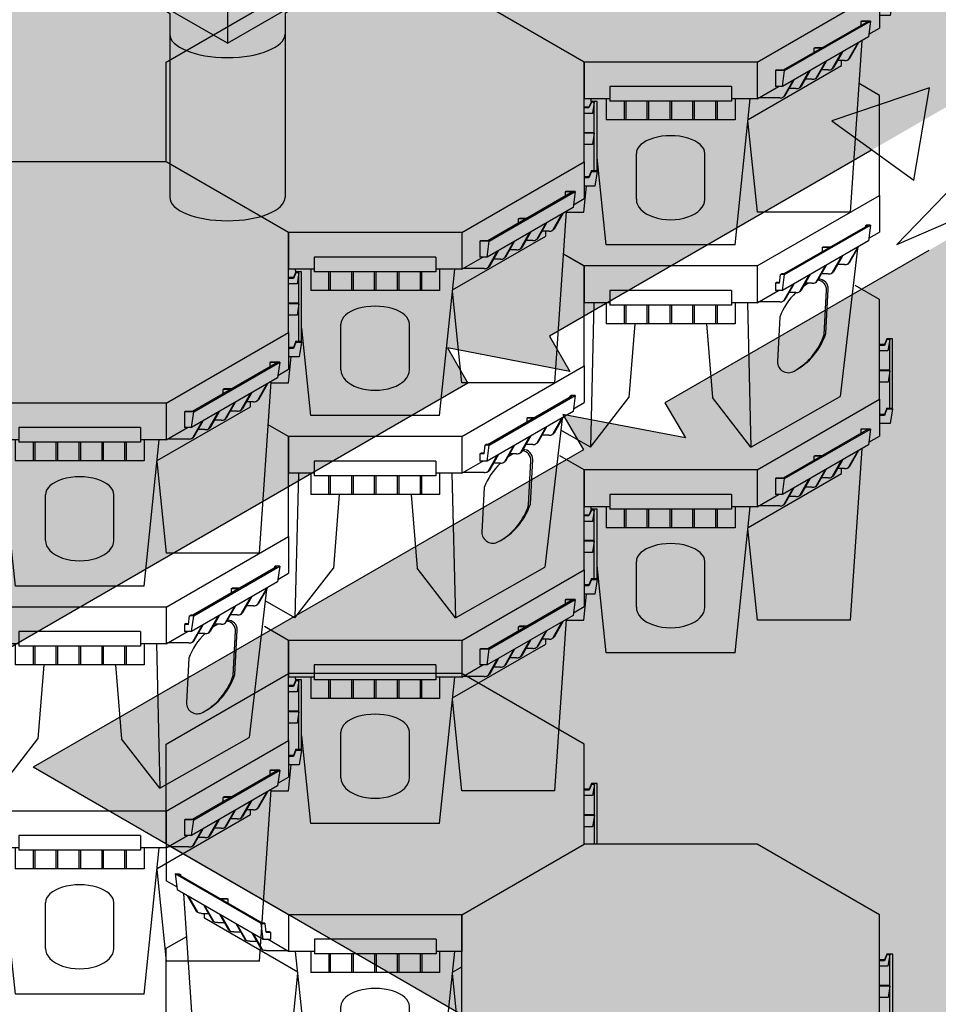
# Model space of a CAD drawing. Units: millimetres. Extents: x 48649 to 49369, y 19130 to 20431.
# Drawn here: x 48746 to 48791, y 19211 to 19258 of the extents above; entities that cross this region are included whole.
import ezdxf

# ---------------------------------------------------------------- set-up
doc = ezdxf.new("R2010")
doc.units = ezdxf.units.MM
doc.header["$LTSCALE"] = 10
doc.header["$MEASUREMENT"] = 0
for name, color, linetype in [('0.10', 6, 'Continuous'), ('0.12', 8, 'Continuous'), ('0.50', 1, 'Continuous'), ('TREE', 3, 'Continuous')]:
    doc.layers.add(name, color=color, linetype=linetype)
doc.layers.add('HATCHING', color=7, linetype='Continuous', lineweight=5, true_color=0xbdbdbd)
doc.layers.add('HATCHING2', color=7, linetype='Continuous', lineweight=5, true_color=0x8a8a8a)

# ---------------------------------------------------------------- blocks, each defined once
blk = doc.blocks.new('CELL ORTHO 1-1')
for p, q in [((362, 209), (337, 223.5)), ((362, 86.6), (362, 209)), ((212.1, 0), (362, 86.6)), ((362, 86.6), (362, 41.6)), ((347.2, 49.4), (244.6, -9.8)), ((245.7, -10.6), (351.1, 50.2)), ((346.1, 50.2), (344.7, 49.4)), ((344.7, 49.4), (344.7, 48)), ((347.2, 49.4), (344.7, 49.4)), ((351.1, 50.2), (346.1, 50.2)), ((351.1, 50.2), (348.6, 30.8)), ((349, 34), (362, 41.6)), ((348.6, 30.8), (243.2, -30)), ((0, 0), (-25, 14.4)), ((291.7, 22.5), (292.7, 23.1)), ((291.7, 22.5), (291.7, 17.4)), ((300.5, 22.5), (291.7, 22.5)), ((301.6, 23.1), (292.7, 23.1)), ((316.4, 12.2), (305.4, -7.2)), ((335, 21.5), (313.8, -159.9)), ((334.8, 22.8), (323.8, 3.4)), ((336.2, 23.7), (325.2, 4.2)), ((0, 0), (0, -45)), ((212.1, 0), (0, 0)), ((212.1, 0), (212.1, -45)), ((296.6, 0.8), (285.6, -18.6)), ((315, 11.4), (304, -8)), ((318.9, 1.7), (310.5, 1.7)), ((322.7, 2.4), (324.2, 3.3)), ((239.4, -21.2), (240.7, -10.6)), ((242.2, -9.8), (240.7, -10.6)), ((245.7, -10.6), (240.7, -10.6)), ((244.6, -9.8), (242.2, -9.8)), ((243.2, -30), (245.7, -10.6)), ((275.4, -11.4), (264.4, -30.9)), ((276.8, -10.6), (265.8, -30.1)), ((295.2, 0), (284.2, -19.4)), ((299.1, -9.7), (290.7, -9.7)), ((302.9, -9), (304.4, -8.1)), ((235.8, -20.4), (234.4, -21.2)), ((234.4, -21.2), (234.4, -30)), ((239.4, -21.2), (234.4, -21.2)), ((239.5, -20.4), (235.8, -20.4)), ((255.6, -22.9), (244.6, -42.3)), ((257, -22.1), (246, -41.5)), ((279.3, -21.1), (270.9, -21.1)), ((283.1, -20.5), (284.6, -19.6)), ((31.5, -30), (31.5, -48)), ((180.5, -30), (31.5, -30)), ((180.5, -30), (180.5, -48)), ((212.1, -45), (238, -30)), ((243.2, -30), (234.4, -30)), ((259.5, -32.5), (251.1, -32.5)), ((263.3, -31.9), (264.9, -31)), ((31.5, -45), (0, -45)), ((12.1, -45), (7.8, -222)), ((27.1, -45), (27.1, -70.9)), ((180.5, -48), (31.5, -48)), ((49, -48), (49, -70.9)), ((51, -48), (51, -70.9)), ((77, -48), (77, -70.9)), ((79, -48), (79, -70.9)), ((105, -48), (105, -70.9)), ((107, -48), (107, -70.9)), ((133, -48), (133, -70.9)), ((135, -48), (135, -70.9)), ((161, -48), (161, -70.9)), ((163, -48), (163, -70.9)), ((212.1, -45), (180.5, -45)), ((185, -45), (185, -70.9)), ((200, -45), (204.3, -222)), ((239.7, -44), (213.8, -44)), ((243.5, -43.3), (245.1, -42.4)), ((185, -70.9), (27.1, -70.9)), ((62.1, -70.9), (54.8, -161.3)), ((150, -70.9), (157.3, -161.3)), ((7.8, -222), (54.8, -161.3)), ((204.3, -222), (157.3, -161.3)), ((204.3, -222), (313.8, -159.9)), ((7.8, -222), (-28.7, -201.4))]:
    blk.add_line(p, q)
for points in [[(275, -21.1, 0.024009), (268.5, -25.2)], [(275.1, -21.1, 0.005636), (273.5, -22)], [(294.1, -83.9), (296.9, -29.6, 0.404441), (286.3, -17.4, 0.404441)], [(296.2, -82.7), (299.1, -28.3, 0.440116), (287, -16.1, 0.440116)], [(259.6, -32.5, 0.11431), (239.7, -62.6), (236.8, -117, 0.592377), (257.2, -128.8, 0.197496), (296.2, -82.7)], [(259.3, -127.7, 0.181769), (294.1, -83.9)]]:
    blk.add_lwpolyline(points, format="xyb")
for points in [[(318.9, 1.7), (323.2, 2.7), (323.8, 3.4)], [(299.1, -9.7), (303.4, -8.7), (304, -8)], [(279.3, -21.1), (283.6, -20.1), (284.2, -19.4)], [(259.5, -32.5), (263.8, -31.6), (264.4, -30.9)], [(239.7, -44), (244, -43), (244.6, -42.3)]]:
    blk.add_spline(points, degree=3)
for points in [[(324.2, 3.3), (324.4, 3.4), (324.7, 3.6), (325, 4), (325.2, 4.2)], [(304.4, -8.1), (304.6, -8.1), (304.9, -7.8), (305.2, -7.4), (305.4, -7.2)], [(284.6, -19.6), (284.8, -19.5), (285.1, -19.2), (285.4, -18.9), (285.6, -18.6)], [(264.9, -31), (265, -30.9), (265.3, -30.6), (265.6, -30.3), (265.8, -30.1)], [(245.1, -42.4), (245.2, -42.3), (245.5, -42.1), (245.8, -41.7), (246, -41.5)]]:
    blk.add_open_spline(points, degree=3, knots=[3.968308, 3.968308, 3.968308, 3.968308, 4.391538, 5.313461, 5.313461, 5.313461, 5.313461])
blk = doc.blocks.new('CELL ORTHO 2-2')
for p, q in [((-362, 209), (-212.1, 295.6)), ((0, 295.6), (-212.1, 295.6)), ((150, 209), (0, 295.6)), ((-362, 86.6), (-362, 209)), ((150, 86.6), (150, 209)), ((159, 160.8), (156, 153.8)), ((159, 159.7), (156, 152.7)), ((166, 160.8), (159, 160.8)), ((162.5, 159.7), (159, 159.7)), ((162.5, 159.7), (160.2, 146)), ((162.5, 86.6), (162.5, 159.7)), ((166, 86.6), (166, 160.8)), ((156, 153.8), (150, 153.8)), ((156, 152.7), (150, 152.7)), ((160.2, 146), (150, 146)), ((162.5, 122.4), (150, 122.4)), ((162.5, 121.6), (150, 121.6)), ((162.5, 121.6), (160.4, 107.8)), ((160.4, 107.8), (150, 107.8)), ((-212.1, 0), (-362, 86.6)), ((-362, 86.6), (-362, 41.6)), ((0, 0), (150, 86.6)), ((-245.7, -10.6), (-351.1, 50.2)), ((-351.1, 50.2), (-348.6, 30.8)), ((-351.1, 50.2), (-346.1, 50.2)), ((-347.2, 49.4), (-344.7, 49.4)), ((-347.2, 49.4), (-244.6, -9.8)), ((-346.1, 50.2), (-344.7, 49.4)), ((-344.7, 49.4), (-344.7, 48)), ((-349, 34), (-362, 41.6)), ((-348.6, 30.8), (-243.2, -30)), ((-326.3, -184.1), (-340.6, 26.2)), ((-336.2, 23.7), (-325.2, 4.2)), ((-334.8, 22.8), (-323.8, 3.4)), ((-316.4, 12.2), (-305.4, -7.2)), ((-296.4, 20.1), (-287.6, 20.1)), ((-295.4, 19.5), (-286.5, 19.5)), ((-287.6, 20.1), (-286.5, 19.5)), ((-286.5, 19.5), (-286.5, 14.4)), ((-322.7, 2.4), (-324.2, 3.3)), ((-318.9, 1.7), (-310.5, 1.7)), ((-315.3, -4.4), (-315.3, 1.7)), ((-315, 11.4), (-304, -8)), ((-296.6, 0.8), (-285.6, -18.6)), ((-212.1, 0), (-212.1, -45)), ((0, 0), (-212.1, 0)), ((0, 0), (0, -45)), ((-200.9, -70.4), (-315.3, -4.4)), ((-302.9, -9), (-304.4, -8.1)), ((-299.1, -9.7), (-290.7, -9.7)), ((-295.2, 0), (-284.2, -19.4)), ((-276.8, -10.6), (-265.8, -30.1)), ((-275.4, -11.4), (-264.4, -30.9)), ((-243.2, -30), (-245.7, -10.6)), ((-245.7, -10.6), (-240.7, -10.6)), ((-244.6, -9.8), (-242.2, -9.8)), ((-242.2, -9.8), (-240.7, -10.6)), ((-239.4, -21.2), (-240.7, -10.6)), ((-283.1, -20.5), (-284.6, -19.6)), ((-279.3, -21.1), (-270.9, -21.1)), ((-257, -22.1), (-246, -41.5)), ((-255.6, -22.9), (-244.6, -42.3)), ((-239.5, -20.4), (-235.8, -20.4)), ((-239.4, -21.2), (-234.4, -21.2)), ((-235.8, -20.4), (-234.4, -21.2)), ((-234.4, -21.2), (-234.4, -30)), ((-263.3, -31.9), (-264.9, -31)), ((-259.5, -32.5), (-251.1, -32.5)), ((-243.2, -30), (-234.4, -30)), ((-212.1, -45), (-238, -30)), ((-180.5, -30), (-180.5, -48)), ((-31.5, -30), (-180.5, -30)), ((-31.5, -30), (-31.5, -48)), ((-243.5, -43.3), (-245.1, -42.4)), ((-239.7, -44), (-213.8, -44)), ((-180.5, -45), (-212.1, -45)), ((-184.9, -224.2), (-203.6, -45)), ((-185, -45), (-185, -70.9)), ((-31.5, -48), (-180.5, -48)), ((-163, -48), (-163, -70.9)), ((-161, -48), (-161, -70.9)), ((-135, -48), (-135, -70.9)), ((-133, -48), (-133, -70.9)), ((-107, -48), (-107, -70.9)), ((-105, -48), (-105, -70.9)), ((-79, -48), (-79, -70.9)), ((-77, -48), (-77, -70.9)), ((-51, -48), (-51, -70.9)), ((-49, -48), (-49, -70.9)), ((0, -45), (-31.5, -45)), ((-27.2, -224.2), (-8.5, -45)), ((-27.1, -45), (-27.1, -70.9)), ((-212.3, -184.1), (-200.8, -71.7)), ((-27.1, -70.9), (-185, -70.9)), ((0.2, -184.1), (-11.3, -71.7)), ((-11.1, -70.4), (0, -64)), ((-326.3, -184.1), (-212.3, -184.1)), ((21.5, -184.1), (0.2, -184.1)), ((-27.2, -224.2), (-184.9, -224.2))]:
    blk.add_line(p, q)
for points in [[(-148, -168.3), (-148, -112.3)], [(-64, -168.3), (-64, -112.3)]]:
    blk.add_lwpolyline(points)
for centre, major_axis, ratio in [((-106, -112.3), (42, 0), 0.52381), ((-106, -168.3), (-42, 0), 0.595238)]:
    blk.add_ellipse(centre, major_axis=major_axis, ratio=ratio, start_param=0, end_param=3.141593)
for points in [[(-324.2, 3.3), (-324.4, 3.4), (-324.7, 3.6), (-325, 4), (-325.2, 4.2)], [(-304.4, -8.1), (-304.6, -8.1), (-304.9, -7.8), (-305.2, -7.4), (-305.4, -7.2)], [(-284.6, -19.6), (-284.8, -19.5), (-285.1, -19.2), (-285.4, -18.9), (-285.6, -18.6)], [(-264.9, -31), (-265, -30.9), (-265.3, -30.6), (-265.6, -30.3), (-265.8, -30.1)], [(-245.1, -42.4), (-245.2, -42.3), (-245.5, -42.1), (-245.8, -41.7), (-246, -41.5)]]:
    blk.add_open_spline(points, degree=3, knots=[3.968308, 3.968308, 3.968308, 3.968308, 4.391538, 5.313461, 5.313461, 5.313461, 5.313461])
for points in [[(-318.9, 1.7), (-323.2, 2.7), (-323.8, 3.4)], [(-299.1, -9.7), (-303.4, -8.7), (-304, -8)], [(-279.3, -21.1), (-283.6, -20.1), (-284.2, -19.4)], [(-259.5, -32.5), (-263.8, -31.6), (-264.4, -30.9)], [(-239.7, -44), (-244, -43), (-244.6, -42.3)]]:
    blk.add_spline(points, degree=3)
blk = doc.blocks.new('CELL ORTHO 2-1')
for p, q in [((-150, 209), (0, 295.6)), ((212.1, 295.6), (0, 295.6)), ((362, 209), (212.1, 295.6)), ((-150, 86.6), (-150, 209)), ((362, 86.6), (362, 209)), ((371, 160.8), (368, 153.8)), ((371, 159.7), (368, 152.7)), ((378, 160.8), (371, 160.8)), ((374.5, 159.7), (371, 159.7)), ((374.5, 159.7), (372.3, 146)), ((374.5, 75.9), (374.5, 159.7)), ((378, 74.8), (378, 160.8)), ((368, 153.8), (362, 153.8)), ((368, 152.7), (362, 152.7)), ((372.3, 146), (362, 146)), ((374.5, 122.4), (362, 122.4)), ((374.5, 121.6), (362, 121.6)), ((374.5, 121.6), (372.4, 107.8)), ((372.4, 107.8), (362, 107.8)), ((0, 0), (-150, 86.6)), ((212.1, 0), (362, 86.6)), ((362, 86.6), (362, 41.6)), ((371, 75.9), (368, 68.1)), ((371, 74.8), (368, 66.9)), ((371, 74.8), (371, 75.9)), ((371, 75.9), (378, 75.9)), ((371, 74.8), (378, 74.8)), ((378, 74.8), (375, 56.8)), ((368, 68.1), (362, 68.1)), ((368, 66.9), (362, 66.9)), ((347.9, 49.8), (243.9, -10.2)), ((245.7, -10.6), (351.1, 50.2)), ((339.7, 50.2), (339, 49.8)), ((339, 49.8), (339, 44.7)), ((347.9, 49.8), (339, 49.8)), ((351.1, 50.2), (339.7, 50.2)), ((351.1, 50.2), (348.6, 30.8)), ((375, 56.8), (362, 56.8)), ((349, 34), (362, 41.6)), ((348.6, 30.8), (243.2, -30)), ((326.3, -184.1), (340.6, 26.2)), ((281.8, 16.8), (282.8, 17.4)), ((290.6, 16.8), (281.8, 16.8)), ((281.8, 11.7), (281.8, 16.8)), ((291.7, 17.4), (282.8, 17.4)), ((316.4, 12.2), (305.4, -7.2)), ((334.8, 22.8), (323.8, 3.4)), ((336.2, 23.7), (325.2, 4.2)), ((0, 0), (0, -45)), ((212.1, 0), (0, 0)), ((212.1, 0), (212.1, -45)), ((296.6, 0.8), (285.6, -18.6)), ((315, 11.4), (304, -8)), ((318.9, 1.7), (310.5, 1.7)), ((315.3, -4.4), (315.3, 1.7)), ((322.7, 2.4), (324.2, 3.3)), ((200.9, -70.4), (315.3, -4.4)), ((235.1, -10.2), (234.4, -10.6)), ((234.4, -10.6), (234.4, -30)), ((245.7, -10.6), (234.4, -10.6)), ((243.9, -10.2), (235.1, -10.2)), ((243.2, -30), (245.7, -10.6)), ((275.4, -11.4), (264.4, -30.9)), ((276.8, -10.6), (265.8, -30.1)), ((295.2, 0), (284.2, -19.4)), ((299.1, -9.7), (290.7, -9.7)), ((302.9, -9), (304.4, -8.1)), ((255.6, -22.9), (244.6, -42.3)), ((257, -22.1), (246, -41.5)), ((279.3, -21.1), (270.9, -21.1)), ((283.1, -20.5), (284.6, -19.6)), ((31.5, -30), (31.5, -48)), ((180.5, -30), (31.5, -30)), ((180.5, -30), (180.5, -48)), ((212.1, -45), (238, -30)), ((243.2, -30), (234.4, -30)), ((259.5, -32.5), (251.1, -32.5)), ((263.3, -31.9), (264.9, -31)), ((31.5, -45), (0, -45)), ((8.8, -48.6), (8.5, -45)), ((27.1, -45), (27.1, -70.9)), ((180.5, -48), (31.5, -48)), ((49, -48), (49, -70.9)), ((51, -48), (51, -70.9)), ((77, -48), (77, -70.9)), ((79, -48), (79, -70.9)), ((105, -48), (105, -70.9)), ((107, -48), (107, -70.9)), ((133, -48), (133, -70.9)), ((135, -48), (135, -70.9)), ((161, -48), (161, -70.9)), ((163, -48), (163, -70.9)), ((212.1, -45), (180.5, -45)), ((184.9, -224.2), (203.6, -45)), ((185, -45), (185, -70.9)), ((239.7, -44), (213.8, -44)), ((243.5, -43.3), (245.1, -42.4)), ((185, -70.9), (27.1, -70.9)), ((212.3, -184.1), (200.8, -71.7)), ((27.2, -224.2), (16, -117)), ((-0.2, -184.1), (3, -152.2)), ((-21.5, -184.1), (-0.2, -184.1)), ((326.3, -184.1), (212.3, -184.1)), ((184.9, -224.2), (27.2, -224.2))]:
    blk.add_line(p, q)
for points in [[(64, -168.3), (64, -112.3)], [(148, -168.3), (148, -112.3)]]:
    blk.add_lwpolyline(points)
for centre, major_axis, ratio in [((106, -112.3), (42, 0), 0.52381), ((106, -168.3), (-42, 0), 0.595238)]:
    blk.add_ellipse(centre, major_axis=major_axis, ratio=ratio, start_param=0, end_param=3.141593)
for points in [[(318.9, 1.7), (323.2, 2.7), (323.8, 3.4)], [(299.1, -9.7), (303.4, -8.7), (304, -8)], [(279.3, -21.1), (283.6, -20.1), (284.2, -19.4)], [(259.5, -32.5), (263.8, -31.6), (264.4, -30.9)], [(239.7, -44), (244, -43), (244.6, -42.3)]]:
    blk.add_spline(points, degree=3)
for points in [[(323.9, 3.1), (324.1, 3.2), (324.6, 3.5), (325, 4), (325.2, 4.2)], [(304.1, -8.3), (304.3, -8.2), (304.8, -7.9), (305.2, -7.4), (305.4, -7.2)], [(284.3, -19.8), (284.5, -19.6), (285, -19.3), (285.4, -18.9), (285.6, -18.6)], [(264.5, -31.2), (264.7, -31.1), (265.2, -30.8), (265.6, -30.3), (265.8, -30.1)], [(244.7, -42.6), (244.9, -42.5), (245.4, -42.2), (245.8, -41.7), (246, -41.5)]]:
    blk.add_open_spline(points, degree=3, knots=[3.552192, 3.552192, 3.552192, 3.552192, 4.391538, 5.313461, 5.313461, 5.313461, 5.313461])
blk = doc.blocks.new('CELL ORTHO 1-3')
for p, q in [((362, 209), (332.3, 226.2)), ((362, 86.6), (362, 209)), ((371, 160.8), (368, 153.8)), ((371, 159.7), (368, 152.7)), ((378, 160.8), (371, 160.8)), ((374.5, 159.7), (371, 159.7)), ((374.5, 159.7), (372.3, 146)), ((374.5, 75.9), (374.5, 159.7)), ((378, 74.8), (378, 160.8)), ((368, 153.8), (362, 153.8)), ((368, 152.7), (362, 152.7)), ((372.3, 146), (362, 146)), ((374.5, 122.4), (362, 122.4)), ((374.5, 121.6), (362, 121.6)), ((374.5, 121.6), (372.4, 107.8)), ((372.4, 107.8), (362, 107.8)), ((212.1, 0), (362, 86.6)), ((362, 86.6), (362, 41.6)), ((371, 75.9), (368, 68.1)), ((371, 74.8), (368, 66.9)), ((371, 74.8), (371, 75.9)), ((371, 75.9), (378, 75.9)), ((371, 74.8), (378, 74.8)), ((378, 74.8), (375, 56.8)), ((368, 68.1), (362, 68.1)), ((368, 66.9), (362, 66.9)), ((347.9, 49.8), (243.9, -10.2)), ((245.7, -10.6), (351.1, 50.2)), ((339.7, 50.2), (339, 49.8)), ((339, 49.8), (339, 44.7)), ((347.9, 49.8), (339, 49.8)), ((351.1, 50.2), (339.7, 50.2)), ((351.1, 50.2), (348.6, 30.8)), ((375, 56.8), (362, 56.8)), ((349, 34), (362, 41.6)), ((348.6, 30.8), (243.2, -30)), ((326.3, -184.1), (340.6, 26.2)), ((0, 0), (-29.7, 17.2)), ((281.8, 16.8), (282.8, 17.4)), ((290.6, 16.8), (281.8, 16.8)), ((281.8, 11.7), (281.8, 16.8)), ((291.7, 17.4), (282.8, 17.4)), ((316.4, 12.2), (305.4, -7.2)), ((334.8, 22.8), (323.8, 3.4)), ((336.2, 23.7), (325.2, 4.2)), ((0, 0), (0, -45)), ((212.1, 0), (0, 0)), ((212.1, 0), (212.1, -45)), ((296.6, 0.8), (285.6, -18.6)), ((315, 11.4), (304, -8)), ((318.9, 1.7), (310.5, 1.7)), ((315.3, -4.4), (315.3, 1.7)), ((322.7, 2.4), (324.2, 3.3)), ((200.9, -70.4), (315.3, -4.4)), ((235.1, -10.2), (234.4, -10.6)), ((234.4, -10.6), (234.4, -30)), ((245.7, -10.6), (234.4, -10.6)), ((243.9, -10.2), (235.1, -10.2)), ((243.2, -30), (245.7, -10.6)), ((275.4, -11.4), (264.4, -30.9)), ((276.8, -10.6), (265.8, -30.1)), ((295.2, 0), (284.2, -19.4)), ((299.1, -9.7), (290.7, -9.7)), ((302.9, -9), (304.4, -8.1)), ((255.6, -22.9), (244.6, -42.3)), ((257, -22.1), (246, -41.5)), ((279.3, -21.1), (270.9, -21.1)), ((283.1, -20.5), (284.6, -19.6)), ((31.5, -30), (31.5, -48)), ((180.5, -30), (31.5, -30)), ((180.5, -30), (180.5, -48)), ((212.1, -45), (238, -30)), ((243.2, -30), (234.4, -30)), ((259.5, -32.5), (251.1, -32.5)), ((263.3, -31.9), (264.9, -31)), ((31.5, -45), (0, -45)), ((8.8, -48.6), (8.5, -45)), ((27.1, -45), (27.1, -70.9)), ((180.5, -48), (31.5, -48)), ((49, -48), (49, -70.9)), ((51, -48), (51, -70.9)), ((77, -48), (77, -70.9)), ((79, -48), (79, -70.9)), ((105, -48), (105, -70.9)), ((107, -48), (107, -70.9)), ((133, -48), (133, -70.9)), ((135, -48), (135, -70.9)), ((161, -48), (161, -70.9)), ((163, -48), (163, -70.9)), ((212.1, -45), (180.5, -45)), ((184.9, -224.2), (203.6, -45)), ((185, -45), (185, -70.9)), ((239.7, -44), (213.8, -44)), ((243.5, -43.3), (245.1, -42.4)), ((185, -70.9), (27.1, -70.9)), ((212.3, -184.1), (200.8, -71.7)), ((27.2, -224.2), (16, -117)), ((-0.2, -184.1), (3, -152.2)), ((-21.5, -184.1), (-0.2, -184.1)), ((326.3, -184.1), (212.3, -184.1)), ((184.9, -224.2), (27.2, -224.2))]:
    blk.add_line(p, q)
for points in [[(64, -168.3), (64, -112.3)], [(148, -168.3), (148, -112.3)]]:
    blk.add_lwpolyline(points)
for centre, major_axis, ratio in [((106, -112.3), (42, 0), 0.52381), ((106, -168.3), (-42, 0), 0.595238)]:
    blk.add_ellipse(centre, major_axis=major_axis, ratio=ratio, start_param=0, end_param=3.141593)
for points in [[(318.9, 1.7), (323.2, 2.7), (323.8, 3.4)], [(299.1, -9.7), (303.4, -8.7), (304, -8)], [(279.3, -21.1), (283.6, -20.1), (284.2, -19.4)], [(259.5, -32.5), (263.8, -31.6), (264.4, -30.9)], [(239.7, -44), (244, -43), (244.6, -42.3)]]:
    blk.add_spline(points, degree=3)
for points in [[(323.9, 3.1), (324.1, 3.2), (324.6, 3.5), (325, 4), (325.2, 4.2)], [(304.1, -8.3), (304.3, -8.2), (304.8, -7.9), (305.2, -7.4), (305.4, -7.2)], [(284.3, -19.8), (284.5, -19.6), (285, -19.3), (285.4, -18.9), (285.6, -18.6)], [(264.5, -31.2), (264.7, -31.1), (265.2, -30.8), (265.6, -30.3), (265.8, -30.1)], [(244.7, -42.6), (244.9, -42.5), (245.4, -42.2), (245.8, -41.7), (246, -41.5)]]:
    blk.add_open_spline(points, degree=3, knots=[3.552192, 3.552192, 3.552192, 3.552192, 4.391538, 5.313461, 5.313461, 5.313461, 5.313461])
blk = doc.blocks.new('INLET')
at = {"layer": '0.50'}
for p, q in [((-106.1, -61.2), (0, 0)), ((106.1, -61.2), (0, 0)), ((0, -122.5), (-106.1, -61.2)), ((-106.1, -61.2), (-106.1, -111.2)), ((0, -122.5), (106.1, -61.2)), ((106.1, -61.2), (106.1, -111.2)), ((0, -172.5), (-106.1, -111.2)), ((-106.1, -111.2), (-70.7, -136.2)), ((0, -172.5), (106.1, -111.2)), ((106.1, -111.2), (70.7, -136.2)), ((0, -122.5), (0, -172.5)), ((-70.7, -136.2), (-70.7, -161.2)), ((70.7, -136.2), (70.7, -161.2))]:
    blk.add_line(p, q, dxfattribs=at)
blk.add_ellipse((0, -161.2), major_axis=(70.7, 0), ratio=0.408248, start_param=3.141593, end_param=6.283185, dxfattribs=at)
at = {"layer": 'HATCHING'}
for p, q in [((0, 0), (0, -122.5)), ((-70.7, -61.2), (0, -20.4)), ((70.7, -61.2), (0, -20.4)), ((-35.4, -61.2), (0, -40.8)), ((35.4, -61.2), (0, -40.8)), ((-106.1, -61.2), (106.1, -61.2)), ((0, -102.1), (-70.7, -61.2)), ((0, -81.6), (-35.4, -61.2)), ((0, -81.6), (35.4, -61.2)), ((0, -102.1), (70.7, -61.2))]:
    blk.add_line(p, q, dxfattribs=at)
blk = doc.blocks.new('CELL ORTHO 1-2')
for p, q in [((-362, 209), (-337, 223.5)), ((-362, 86.6), (-362, 209)), ((-212.1, 0), (-362, 86.6)), ((-362, 86.6), (-362, 41.6)), ((-245.7, -10.6), (-351.1, 50.2)), ((-351.1, 50.2), (-348.6, 30.8)), ((-351.1, 50.2), (-346.1, 50.2)), ((-347.2, 49.4), (-344.7, 49.4)), ((-347.2, 49.4), (-244.6, -9.8)), ((-346.1, 50.2), (-344.7, 49.4)), ((-344.7, 49.4), (-344.7, 48)), ((-349, 34), (-362, 41.6)), ((-348.6, 30.8), (-243.2, -30)), ((-307.6, 26.6), (-298.7, 26.6)), ((-306.5, 25.9), (-297.7, 25.9)), ((-298.7, 26.6), (-297.7, 25.9)), ((-297.7, 25.9), (-297.7, 20.8)), ((-336.2, 23.7), (-325.2, 4.2)), ((-335, 21.5), (-313.8, -159.9)), ((-334.8, 22.8), (-323.8, 3.4)), ((-316.4, 12.2), (-305.4, -7.2)), ((-285.3, 13.7), (-276.5, 13.7)), ((-284.2, 13.1), (-275.4, 13.1)), ((-276.5, 13.7), (-275.4, 13.1)), ((-275.4, 13.1), (-275.4, 8)), ((0, 0), (25, 14.4)), ((-322.7, 2.4), (-324.2, 3.3)), ((-318.9, 1.7), (-310.5, 1.7)), ((-315, 11.4), (-304, -8)), ((-296.6, 0.8), (-285.6, -18.6)), ((-212.1, 0), (-212.1, -45)), ((0, 0), (-212.1, 0)), ((0, 0), (0, -45)), ((-302.9, -9), (-304.4, -8.1)), ((-299.1, -9.7), (-290.7, -9.7)), ((-295.2, 0), (-284.2, -19.4)), ((-276.8, -10.6), (-265.8, -30.1)), ((-275.4, -11.4), (-264.4, -30.9)), ((-243.2, -30), (-245.7, -10.6)), ((-245.7, -10.6), (-240.7, -10.6)), ((-244.6, -9.8), (-242.2, -9.8)), ((-242.2, -9.8), (-240.7, -10.6)), ((-239.4, -21.2), (-240.7, -10.6)), ((-283.1, -20.5), (-284.6, -19.6)), ((-279.3, -21.1), (-270.9, -21.1)), ((-257, -22.1), (-246, -41.5)), ((-255.6, -22.9), (-244.6, -42.3)), ((-239.5, -20.4), (-235.8, -20.4)), ((-239.4, -21.2), (-234.4, -21.2)), ((-235.8, -20.4), (-234.4, -21.2)), ((-234.4, -21.2), (-234.4, -30)), ((-263.3, -31.9), (-264.9, -31)), ((-259.5, -32.5), (-251.1, -32.5)), ((-243.2, -30), (-234.4, -30)), ((-212.1, -45), (-238, -30)), ((-180.5, -30), (-180.5, -48)), ((-31.5, -30), (-180.5, -30)), ((-31.5, -30), (-31.5, -48)), ((-243.5, -43.3), (-245.1, -42.4)), ((-239.7, -44), (-213.8, -44)), ((-180.5, -45), (-212.1, -45)), ((-200, -45), (-204.3, -222)), ((-185, -45), (-185, -70.9)), ((-31.5, -48), (-180.5, -48)), ((-163, -48), (-163, -70.9)), ((-161, -48), (-161, -70.9)), ((-135, -48), (-135, -70.9)), ((-133, -48), (-133, -70.9)), ((-107, -48), (-107, -70.9)), ((-105, -48), (-105, -70.9)), ((-79, -48), (-79, -70.9)), ((-77, -48), (-77, -70.9)), ((-51, -48), (-51, -70.9)), ((-49, -48), (-49, -70.9)), ((0, -45), (-31.5, -45)), ((-27.1, -45), (-27.1, -70.9)), ((-12.1, -45), (-7.8, -222)), ((-27.1, -70.9), (-185, -70.9)), ((-150, -70.9), (-157.3, -161.3)), ((-62.1, -70.9), (-54.8, -161.3)), ((-204.3, -222), (-313.8, -159.9)), ((-204.3, -222), (-157.3, -161.3)), ((-7.8, -222), (-54.8, -161.3)), ((-7.8, -222), (28.7, -201.4))]:
    blk.add_line(p, q)
for points in [[(-296.2, -82.7), (-299.1, -28.3, -0.440116), (-287, -16.1, -0.440116)], [(-294.1, -83.9), (-296.9, -29.6, -0.404441), (-286.3, -17.4, -0.404441)], [(-275.1, -21.1, -0.005636), (-273.5, -22)], [(-275, -21.1, -0.024009), (-268.5, -25.2)], [(-259.6, -32.5, -0.11431), (-239.7, -62.6), (-236.8, -117, -0.592377), (-257.2, -128.8, -0.197496), (-296.2, -82.7)], [(-259.3, -127.7, -0.181769), (-294.1, -83.9)]]:
    blk.add_lwpolyline(points, format="xyb")
for points in [[(-324.2, 3.3), (-324.4, 3.4), (-324.7, 3.6), (-325, 4), (-325.2, 4.2)], [(-304.4, -8.1), (-304.6, -8.1), (-304.9, -7.8), (-305.2, -7.4), (-305.4, -7.2)], [(-284.6, -19.6), (-284.8, -19.5), (-285.1, -19.2), (-285.4, -18.9), (-285.6, -18.6)], [(-264.9, -31), (-265, -30.9), (-265.3, -30.6), (-265.6, -30.3), (-265.8, -30.1)], [(-245.1, -42.4), (-245.2, -42.3), (-245.5, -42.1), (-245.8, -41.7), (-246, -41.5)]]:
    blk.add_open_spline(points, degree=3, knots=[3.968308, 3.968308, 3.968308, 3.968308, 4.391538, 5.313461, 5.313461, 5.313461, 5.313461])
for points in [[(-318.9, 1.7), (-323.2, 2.7), (-323.8, 3.4)], [(-299.1, -9.7), (-303.4, -8.7), (-304, -8)], [(-279.3, -21.1), (-283.6, -20.1), (-284.2, -19.4)], [(-259.5, -32.5), (-263.8, -31.6), (-264.4, -30.9)], [(-239.7, -44), (-244, -43), (-244.6, -42.3)]]:
    blk.add_spline(points, degree=3)

msp = doc.modelspace()

# ---------------------------------------------------------------- hatches: boundary and pattern name
at = {"layer": 'HATCHING2'}
for points in [[(48771.873, 19242.977), (48798.412, 19258.299), (48706.448, 19311.394), (48649.434, 19278.477), (48741.398, 19225.382), (48767.936, 19240.704), (48766.952, 19242.409), (48772.858, 19241.272)], [(48803.98, 19255.084), (48777.441, 19239.762), (48778.425, 19238.058), (48772.52, 19239.194), (48773.504, 19237.489), (48746.966, 19222.167), (48848.983, 19163.268), (48905.996, 19196.185)]]:
    msp.add_hatch(color=255, dxfattribs=at).paths.add_polyline_path(points)

# ---------------------------------------------------------------- linework, layer by layer
at = {"layer": '0.12'}
for points in [[(48753.551, 19257.549), (48753.551, 19249.675)], [(48759.119, 19257.549), (48759.119, 19249.675)]]:
    msp.add_lwpolyline(points, dxfattribs=at)
msp.add_ellipse((48756.335, 19249.675), major_axis=(2.784, 0), ratio=0.408248, start_param=3.141593, end_param=6.283185, dxfattribs=at)
at = {"layer": '0.50', "color": 3}
msp.add_line((48848.983, 19163.268), (48746.966, 19222.167), dxfattribs=at)
for points in [[(48787.433, 19251.96), (48771.873, 19242.977), (48772.858, 19241.272), (48766.952, 19242.409), (48767.936, 19240.704), (48741.398, 19225.382)], [(48790.172, 19247.112), (48777.441, 19239.762), (48778.425, 19238.058), (48772.52, 19239.194), (48773.504, 19237.489), (48746.966, 19222.167)]]:
    msp.add_lwpolyline(points, dxfattribs=at)
at = {"layer": 'TREE'}
for points in [[(48790.199, 19254.948), (48785.492, 19253.367), (48789.443, 19250.503)], [(48794.202, 19249.807), (48791.401, 19250.276), (48788.63, 19247.402)]]:
    msp.add_lwpolyline(points, close=True, dxfattribs=at)

# ---------------------------------------------------------------- block references
at = {"color": 6, "xscale": 0.03937, "yscale": 0.03937, "zscale": 0.03937}
msp.add_blockref('INLET', (48756.335, 19263.897), dxfattribs=at)
at = {"layer": '0.10', "xscale": 0.03937, "yscale": 0.03937, "zscale": 0.03937}
for name, p in [('CELL ORTHO 2-1', (48773.541, 19256.2)), ('CELL ORTHO 2-1', (48759.287, 19247.971)), ('CELL ORTHO 1-1', (48773.541, 19246.357)), ('CELL ORTHO 2-1', (48745.034, 19239.741)), ('CELL ORTHO 1-1', (48759.287, 19238.128)), ('CELL ORTHO 1-3', (48773.541, 19236.515)), ('CELL ORTHO 1-1', (48745.034, 19229.899)), ('CELL ORTHO 1-3', (48759.287, 19228.286)), ('CELL ORTHO 1-3', (48745.034, 19220.056)), ('CELL ORTHO 2-2', (48767.637, 19215.054)), ('CELL ORTHO 2-2', (48781.89, 19206.824)), ('CELL ORTHO 1-2', (48767.637, 19205.211))]:
    msp.add_blockref(name, p, dxfattribs=at)

doc.saveas('drawing.dxf')
